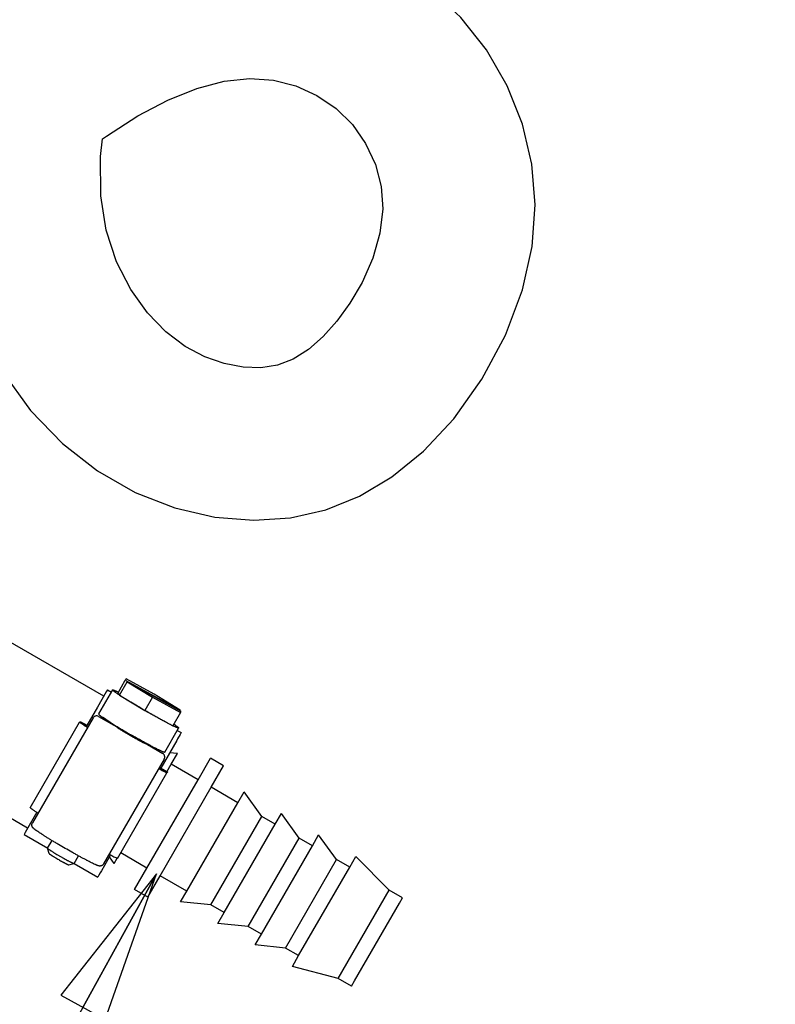
# Model space of a CAD drawing. Units: inches. Extents: x 0 to 366, y 0 to 222.
# Drawn here: x 167 to 172, y 46 to 53 of the extents above; entities that cross this region are included whole.
import ezdxf

# ---------------------------------------------------------------- set-up
doc = ezdxf.new("R2010")
doc.units = ezdxf.units.IN
doc.header["$LTSCALE"] = 2.2
doc.header["$MEASUREMENT"] = 0
doc.layers.get('0').update_dxf_attribs({"linetype": 'CONTINUOUS'})
doc.layers.add('3_ALL_AXES', color=7, linetype='CONTINUOUS')
doc.layers.add('5_ANNOTATION', color=7, linetype='CONTINUOUS')
doc.styles.get("Standard").update_dxf_attribs({"font": 'txt', "width": 0.8})
doc.dimstyles.get("Standard").update_dxf_attribs({"dimtxt": 0.15625, "dimasz": 0.1875, "dimexe": 0.125, "dimexo": 0.0625, "dimgap": 0.09, "dimtad": 0, "dimtih": 1, "dimtoh": 1, "dimzin": 4, "dimdsep": 46, "dimtxsty": 'Standard', "dimblk": 'CLOSED', "dimblk1": 'CLOSED', "dimblk2": 'CLOSED', "dimcen": 0.09, "dimadec": 0, "dimazin": 0, "dimtp": 0.01, "dimtm": 0.01, "dimtfac": 1, "dimtofl": 0, "dimtmove": 0, "dimatfit": 3, "dimldrblk": 'CLOSED', "dimfxl": 1, "dimtolj": 1, "dimtzin": 4, "dimarcsym": 0})

# ---------------------------------------------------------------- blocks, each defined once
blk = doc.blocks.new('_CLOSED')
at = {"color": 0, "linetype": 'ByBlock'}
for p, q in [((0, 0), (-1, 0.1667)), ((-1, 0.1667), (-1, -0.1667)), ((-1, -0.1667), (0, 0)), ((-1, 0), (0, 0))]:
    blk.add_line(p, q, dxfattribs=at)
blk = doc.blocks.new('A$C12377433')
at = {"color": 7, "linetype": 'Continuous'}
for p, q in [((66.7604, 5.5608), (66.7558, 5.5529)), ((66.9449, 5.4603), (66.7604, 5.5608)), ((66.7059, 5.4664), (66.7558, 5.5529)), ((66.7187, 5.4549), (66.7686, 5.5414)), ((66.7558, 5.5529), (67.1153, 5.3562)), ((67.1225, 5.3477), (66.7686, 5.5414)), ((66.7686, 5.5414), (66.9336, 5.4406)), ((66.6304, 5.4755), (66.5731, 5.3762)), ((66.638, 5.4886), (66.6304, 5.4755)), ((66.638, 5.4886), (66.664, 5.4736)), ((66.7206, 5.4583), (66.7059, 5.4664)), ((66.7182, 5.4544), (66.7171, 5.4552)), ((66.7187, 5.4549), (66.8836, 5.3541)), ((66.9336, 5.4406), (66.8836, 5.3541)), ((66.9336, 5.4406), (67.1181, 5.3401)), ((67.1153, 5.3562), (66.9449, 5.4603)), ((66.5731, 5.3762), (66.5037, 5.256)), ((66.5436, 5.3051), (66.146, 4.6165)), ((66.5805, 5.315), (66.6812, 5.2569)), ((66.5809, 5.3291), (66.5817, 5.3306)), ((66.5817, 5.3312), (66.5817, 5.3306)), ((66.8836, 5.3541), (67.0682, 5.2536)), ((67.1181, 5.3401), (67.0682, 5.2536)), ((67.1133, 5.3527), (67.1153, 5.3562)), ((67.1181, 5.3401), (67.1225, 5.3477)), ((66.131, 4.7153), (66.4556, 5.2777)), ((66.4556, 5.2777), (66.4596, 5.2804)), ((66.4786, 5.2705), (66.5052, 5.2552)), ((66.4846, 5.2658), (66.4827, 5.2624)), ((66.5047, 5.2543), (66.4846, 5.2658)), ((66.5016, 5.249), (66.5047, 5.2543)), ((66.5052, 5.2552), (66.5047, 5.2543)), ((66.5072, 5.2421), (66.5071, 5.242)), ((67.097, 5.2236), (67.123, 5.2086)), ((67.1154, 5.1955), (67.0992, 5.1675)), ((67.123, 5.2086), (67.1154, 5.1955)), ((66.9006, 5.1301), (67.0013, 5.072)), ((67.0935, 5.1577), (66.9887, 4.976)), ((67.0992, 5.1675), (67.0935, 5.1577)), ((67.0134, 5.0794), (67.0142, 5.0809)), ((67.0142, 5.0809), (67.0147, 5.0812)), ((67.0112, 5.0351), (66.6136, 4.3465)), ((66.7044, 4.383), (67.0291, 4.9454)), ((66.9748, 4.972), (66.9748, 4.9722)), ((66.9836, 4.9707), (66.9866, 4.976)), ((66.9866, 4.976), (66.9872, 4.9769)), ((67.0067, 4.9644), (66.9866, 4.976)), ((66.9872, 4.9769), (67.0138, 4.9615)), ((67.0047, 4.961), (67.0067, 4.9644)), ((67.0318, 4.95), (67.0291, 4.9454)), ((66.1742, 4.6853), (66.1061, 4.5674)), ((66.098, 4.5534), (66.0905, 4.5404)), ((66.0905, 4.5404), (66.2464, 4.4503)), ((66.1061, 4.5674), (66.098, 4.5534)), ((66.2458, 4.4493), (66.2458, 4.4491)), ((66.2549, 4.415), (66.2458, 4.4491)), ((66.2458, 4.4491), (66.246, 4.4486)), ((66.6591, 4.4052), (66.5992, 4.3015)), ((66.3847, 4.3401), (66.4188, 4.3492)), ((66.4183, 4.3492), (66.4188, 4.3492)), ((66.4188, 4.3492), (66.419, 4.3493)), ((66.4196, 4.3503), (66.5755, 4.2604)), ((66.583, 4.2734), (66.5755, 4.2604)), ((66.5911, 4.2874), (66.583, 4.2734)), ((66.5992, 4.3015), (66.5911, 4.2874))]:
    blk.add_line(p, q, dxfattribs=at)
at = {"color": 6, "linetype": 'Continuous'}
for points in [[(69.2527, 7.8173), (69.3644, 8.1149), (69.4273, 8.4005), (69.4466, 8.6734), (69.4252, 8.9413), (69.3638, 9.2027), (69.2635, 9.4558), (69.1274, 9.6923), (68.9598, 9.9044), (68.7619, 10.0897), (68.5372, 10.2445), (68.2923, 10.3652), (68.0352, 10.4489), (67.7681, 10.4948), (67.4919, 10.5005), (67.2008, 10.4638), (66.9336, 10.3914)], [(66.6054, 9.106), (66.6314, 9.1256), (66.8385, 9.2581), (67.036, 9.3617), (67.2251, 9.4375), (67.4047, 9.4849), (67.5732, 9.5032), (67.729, 9.4922), (67.8754, 9.4543), (68.0143, 9.3919), (68.1408, 9.3063), (68.2471, 9.2012), (68.3339, 9.0766), (68.398, 8.9385), (68.4361, 8.7952), (68.4466, 8.6472), (68.4281, 8.4881), (68.3805, 8.3228), (68.3102, 8.1648), (68.23, 8.028), (68.145, 7.9105)], [(68.145, 7.9105), (68.0541, 7.8088), (67.9579, 7.7243), (67.8577, 7.6602), (67.7553, 7.6201), (67.646, 7.6036), (67.5299, 7.6074), (67.4059, 7.6311), (67.2772, 7.676), (67.1478, 7.7446), (67.0216, 7.8399), (66.9016, 7.9637), (66.7914, 8.1181), (66.6982, 8.3006), (66.6303, 8.5064), (66.5942, 8.7338), (66.592, 8.9912), (66.6054, 9.106)], [(65.6626, 8.2759), (65.6844, 8.1743), (65.7962, 7.8677), (65.9481, 7.5807), (66.1333, 7.324), (66.3428, 7.1058), (66.5726, 6.9263), (66.82, 6.7857), (67.0803, 6.6846), (67.3443, 6.6238), (67.5994, 6.603), (67.8411, 6.6191), (68.0723, 6.6712), (68.294, 6.7605), (68.5069, 6.8875), (68.7136, 7.0558), (68.9122, 7.2692), (69.0972, 7.5285), (69.2527, 7.8173)]]:
    blk.add_lwpolyline(points, dxfattribs=at)
at = {"color": 7, "linetype": 'Continuous'}
for centre, radius, start, end in [((66.5669, 5.2916), 0.027, 59.96683, 149.96746), ((66.9766, 5.953), 0.8493, 235.96017, 236.56496), ((66.9079, 5.5324), 0.3556, 235.37863, 236.09352), ((66.9843, 5.6461), 0.4925, 236.10215, 236.61812), ((67.0759, 5.5665), 0.4694, 243.36916, 243.91054), ((67.0163, 5.4445), 0.3336, 243.8829, 244.64493), ((66.9879, 5.0486), 0.027, 330.03253, 60.03317), ((67.3752, 5.7732), 0.893, 243.45819, 244.02491)]:
    blk.add_arc(centre, radius, start, end, dxfattribs=at)
for points, knots in [([(66.7171, 5.4552), (66.7136, 5.4575), (66.707, 5.4618), (66.6991, 5.4672), (66.6934, 5.4711), (66.6897, 5.4738), (66.6863, 5.4762), (66.6833, 5.4785), (66.6807, 5.4805), (66.6784, 5.4823), (66.6765, 5.484), (66.6752, 5.4852), (66.6743, 5.4861), (66.6738, 5.4866), (66.6734, 5.4872), (66.6731, 5.4876), (66.6729, 5.488), (66.6727, 5.4884), (66.6727, 5.4887), (66.6728, 5.4889), (66.6728, 5.4889)], [0, 0, 0, 0, 0.223998, 0.42167, 0.51018, 0.591602, 0.665807, 0.732674, 0.792082, 0.843951, 0.888235, 0.924911, 0.940401, 0.954004, 0.965743, 0.975662, 0.983835, 0.990397, 0.995612, 1, 1, 1, 1]), ([(66.6728, 5.4889), (66.6728, 5.489), (66.6729, 5.4891), (66.6731, 5.4892), (66.6734, 5.4893), (66.6738, 5.4893), (66.6742, 5.4893), (66.6749, 5.4892), (66.6759, 5.489), (66.6774, 5.4887), (66.6791, 5.4881), (66.6811, 5.4874), (66.6833, 5.4866), (66.6858, 5.4856), (66.6886, 5.4844), (66.6916, 5.4831), (66.6962, 5.4811), (66.7025, 5.4781), (66.7077, 5.4756), (66.7104, 5.4743)], [0, 0, 0, 0, 0.005065, 0.010838, 0.017819, 0.026292, 0.036414, 0.048274, 0.077394, 0.113891, 0.157857, 0.20932, 0.268254, 0.334612, 0.408337, 0.489366, 0.577621, 0.775244, 1, 1, 1, 1]), ([(66.8836, 5.3541), (66.8678, 5.3633), (66.837, 5.3812), (66.7994, 5.4037), (66.7712, 5.4209), (66.752, 5.4328), (66.7345, 5.4439), (66.7234, 5.451), (66.7182, 5.4544)], [0, 0, 0, 0, 0.283432, 0.553065, 0.678595, 0.795854, 0.903423, 1, 1, 1, 1]), ([(66.5809, 5.3291), (66.5809, 5.329), (66.5811, 5.3286), (66.5815, 5.328), (66.5821, 5.3273), (66.5829, 5.3264), (66.5838, 5.3255), (66.5854, 5.3241), (66.5878, 5.3221), (66.5913, 5.3194), (66.5954, 5.3163), (66.6002, 5.3129), (66.6036, 5.3105), (66.6055, 5.3092)], [0, 0, 0, 0, 0.017388, 0.040331, 0.069187, 0.104121, 0.14521, 0.192492, 0.30563, 0.443339, 0.605288, 0.791045, 1, 1, 1, 1]), ([(66.6055, 5.3092), (66.6104, 5.3058), (66.6214, 5.2984), (66.6394, 5.2867), (66.6602, 5.2736), (66.6834, 5.2592), (66.7086, 5.2439), (66.7449, 5.2222), (66.7728, 5.2059), (66.7917, 5.1949)], [0, 0, 0, 0, 0.082698, 0.181496, 0.294674, 0.420251, 0.556027, 0.699597, 1, 1, 1, 1]), ([(67.0682, 5.2536), (67.0626, 5.2563), (67.0507, 5.2622), (67.0317, 5.272), (67.0105, 5.2833), (66.9874, 5.2958), (66.9627, 5.3093), (66.9279, 5.3287), (66.9015, 5.3438), (66.8836, 5.3541)], [0, 0, 0, 0, 0.088134, 0.190411, 0.305206, 0.430779, 0.56518, 0.706307, 1, 1, 1, 1]), ([(66.4556, 5.2777), (66.4568, 5.2767), (66.4594, 5.2746), (66.4639, 5.2713), (66.4691, 5.2675), (66.4752, 5.2632), (66.4822, 5.2585), (66.4929, 5.2514), (66.5013, 5.2459), (66.5072, 5.2421)], [0, 0, 0, 0, 0.072455, 0.160834, 0.264749, 0.383767, 0.517408, 0.665166, 1, 1, 1, 1]), ([(66.4596, 5.2804), (66.4596, 5.2804), (66.4597, 5.2804), (66.4598, 5.2804), (66.4601, 5.2803), (66.4606, 5.2801), (66.4613, 5.2799), (66.4621, 5.2795), (66.4631, 5.279), (66.4642, 5.2785), (66.4654, 5.2778), (66.4668, 5.2771), (66.4688, 5.276), (66.4716, 5.2745), (66.475, 5.2726), (66.4774, 5.2712), (66.4786, 5.2705)], [0, 0, 0, 0, 0.002515, 0.006752, 0.021773, 0.045885, 0.07905, 0.121077, 0.171512, 0.229829, 0.295496, 0.367946, 0.446474, 0.618801, 0.806076, 1, 1, 1, 1]), ([(66.4827, 5.2624), (66.4839, 5.2615), (66.4865, 5.2595), (66.4926, 5.2551), (66.4976, 5.2516), (66.5011, 5.2493)], [0, 0, 0, 0, 0.201662, 0.436193, 1, 1, 1, 1]), ([(67.1058, 5.2389), (67.1058, 5.2389), (67.1057, 5.2388), (67.1055, 5.2386), (67.1052, 5.2386), (67.1048, 5.2385), (67.1044, 5.2385), (67.1037, 5.2386), (67.1027, 5.2388), (67.1012, 5.2392), (67.0995, 5.2397), (67.0975, 5.2404), (67.0953, 5.2413), (67.0928, 5.2423), (67.09, 5.2434), (67.087, 5.2448), (67.0824, 5.2468), (67.0761, 5.2497), (67.0709, 5.2522), (67.0682, 5.2536)], [0, 0, 0, 0, 0.005065, 0.010838, 0.017819, 0.026292, 0.036414, 0.048274, 0.077394, 0.113891, 0.157857, 0.20932, 0.268254, 0.334612, 0.408337, 0.489366, 0.577621, 0.775244, 1, 1, 1, 1]), ([(67.075, 5.2638), (67.0775, 5.2621), (67.0821, 5.2589), (67.0877, 5.255), (67.0916, 5.2521), (67.0942, 5.2502), (67.0966, 5.2484), (67.0987, 5.2467), (67.1005, 5.2452), (67.1021, 5.2439), (67.1034, 5.2427), (67.1044, 5.2417), (67.1051, 5.2409), (67.1054, 5.2403), (67.1057, 5.24), (67.1058, 5.2397), (67.1059, 5.2394), (67.1059, 5.2391), (67.1058, 5.239), (67.1058, 5.2389)], [0, 0, 0, 0, 0.224938, 0.422432, 0.510606, 0.591594, 0.665296, 0.731626, 0.790532, 0.841982, 0.885956, 0.922465, 0.951585, 0.963447, 0.973576, 0.982065, 0.989074, 0.994888, 1, 1, 1, 1]), ([(66.8655, 5.1469), (66.863, 5.1481), (66.8578, 5.1508), (66.8463, 5.1568), (66.8303, 5.1655), (66.8098, 5.1769), (66.7884, 5.1891), (66.767, 5.2016), (66.7469, 5.2136), (66.7314, 5.2231), (66.7205, 5.2301), (66.7156, 5.2333), (66.7133, 5.2348)], [0, 0, 0, 0, 0.04714, 0.100208, 0.221277, 0.356902, 0.5, 0.643098, 0.778723, 0.899792, 0.95286, 1, 1, 1, 1]), ([(66.9838, 5.0907), (66.9784, 5.0933), (66.9665, 5.0991), (66.9474, 5.1089), (66.9256, 5.1203), (66.9016, 5.1333), (66.8757, 5.1474), (66.8388, 5.168), (66.8107, 5.184), (66.7917, 5.1949)], [0, 0, 0, 0, 0.082698, 0.181496, 0.294674, 0.420251, 0.556027, 0.699596, 1, 1, 1, 1]), ([(67.0134, 5.0794), (67.0132, 5.0794), (67.0128, 5.0793), (67.012, 5.0794), (67.0111, 5.0796), (67.01, 5.0798), (67.0088, 5.0802), (67.0068, 5.0808), (67.0038, 5.0819), (66.9997, 5.0836), (66.995, 5.0856), (66.9896, 5.088), (66.9858, 5.0898), (66.9838, 5.0907)], [0, 0, 0, 0, 0.017388, 0.04033, 0.069186, 0.104119, 0.145208, 0.19249, 0.305627, 0.443337, 0.605286, 0.791043, 1, 1, 1, 1]), ([(66.9748, 4.9722), (66.9803, 4.9693), (66.9906, 4.964), (67.0052, 4.9566), (67.0178, 4.9505), (67.0255, 4.9469), (67.0291, 4.9454)], [0, 0, 0, 0, 0.30509, 0.575415, 0.807895, 1, 1, 1, 1]), ([(66.9841, 4.9704), (66.9879, 4.9686), (66.9933, 4.966), (67.0002, 4.9629), (67.0033, 4.9616), (67.0047, 4.961)], [0, 0, 0, 0, 0.563808, 0.798339, 1, 1, 1, 1]), ([(67.0138, 4.9615), (67.015, 4.9609), (67.0173, 4.9595), (67.0207, 4.9575), (67.0234, 4.9558), (67.0254, 4.9546), (67.0267, 4.9538), (67.0278, 4.953), (67.0289, 4.9523), (67.0298, 4.9517), (67.0305, 4.9512), (67.0311, 4.9508), (67.0315, 4.9505), (67.0317, 4.9502), (67.0318, 4.9501), (67.0318, 4.9501), (67.0318, 4.95)], [0, 0, 0, 0, 0.193923, 0.381198, 0.553525, 0.632052, 0.704502, 0.77017, 0.828486, 0.878921, 0.920949, 0.954114, 0.978227, 0.993248, 0.997485, 1, 1, 1, 1]), ([(66.131, 4.7153), (66.1321, 4.7143), (66.1348, 4.7122), (66.1392, 4.7089), (66.1445, 4.7051), (66.1506, 4.7009), (66.1575, 4.6962), (66.1682, 4.689), (66.1767, 4.6836), (66.1826, 4.6798)], [0, 0, 0, 0, 0.072455, 0.160834, 0.264749, 0.383767, 0.517408, 0.665166, 1, 1, 1, 1]), ([(66.6136, 4.3465), (66.6127, 4.3448), (66.6109, 4.3424), (66.6082, 4.3397), (66.6052, 4.3373), (66.602, 4.3355), (66.5987, 4.3341), (66.5962, 4.3334), (66.5939, 4.333), (66.5918, 4.3327), (66.5898, 4.3326), (66.588, 4.3326), (66.5864, 4.3327), (66.5849, 4.3329), (66.5836, 4.3331), (66.5821, 4.3334), (66.5803, 4.3338), (66.5776, 4.3345), (66.5744, 4.3356), (66.5705, 4.337), (66.5663, 4.3387), (66.5618, 4.3406), (66.5549, 4.3437), (66.5452, 4.3483), (66.5324, 4.3546), (66.5179, 4.362), (66.5018, 4.3703), (66.4843, 4.3796), (66.4657, 4.3897), (66.4459, 4.4005), (66.4253, 4.4119), (66.3968, 4.4279), (66.3608, 4.4485), (66.3249, 4.4694), (66.2968, 4.4861), (66.2766, 4.4982), (66.2574, 4.5099), (66.2393, 4.5211), (66.2225, 4.5316), (66.2073, 4.5413), (66.1936, 4.5502), (66.1817, 4.5581), (66.173, 4.5642), (66.1669, 4.5686), (66.1629, 4.5716), (66.1594, 4.5744), (66.1562, 4.577), (66.1536, 4.5793), (66.1517, 4.5812), (66.1501, 4.5829), (66.1488, 4.5845), (66.1477, 4.586), (66.1468, 4.5873), (66.1459, 4.5889), (66.145, 4.5906), (66.1441, 4.5926), (66.1434, 4.5949), (66.1428, 4.5973), (66.1423, 4.6009), (66.1423, 4.6046), (66.1428, 4.6084), (66.1438, 4.6121), (66.145, 4.6148), (66.146, 4.6165)], [0, 0, 0, 0, 0.010217, 0.015275, 0.020285, 0.030014, 0.034659, 0.039082, 0.04322, 0.047038, 0.050511, 0.053622, 0.056413, 0.058937, 0.06124, 0.063363, 0.06723, 0.070822, 0.077775, 0.084979, 0.09278, 0.101344, 0.110752, 0.132232, 0.157281, 0.185771, 0.217475, 0.252102, 0.289313, 0.328733, 0.369956, 0.41255, 0.500041, 0.58753, 0.630119, 0.671334, 0.710745, 0.747948, 0.782567, 0.814265, 0.842749, 0.867793, 0.889269, 0.898675, 0.907237, 0.915037, 0.922241, 0.929193, 0.932786, 0.936662, 0.941073, 0.943592, 0.946395, 0.949516, 0.952973, 0.956786, 0.960928, 0.965348, 0.969988, 0.97971, 0.98472, 0.989783, 1, 1, 1, 1]), ([(66.246, 4.4486), (66.2461, 4.4485), (66.2465, 4.4481), (66.247, 4.4475), (66.2478, 4.4469), (66.2492, 4.4457), (66.2513, 4.4441), (66.2544, 4.4419), (66.2581, 4.4393), (66.2625, 4.4364), (66.2674, 4.4332), (66.2729, 4.4297), (66.2789, 4.426), (66.2877, 4.4205), (66.2996, 4.4133), (66.3145, 4.4044), (66.3248, 4.3984), (66.3301, 4.3954)], [0, 0, 0, 0, 0.006219, 0.014427, 0.02464, 0.036856, 0.067247, 0.105384, 0.150974, 0.203653, 0.262976, 0.328465, 0.399565, 0.475694, 0.640412, 0.817171, 1, 1, 1, 1]), ([(66.2549, 4.415), (66.2549, 4.415), (66.255, 4.4149), (66.2551, 4.4147), (66.2554, 4.4143), (66.2558, 4.4139), (66.2564, 4.4134), (66.2571, 4.4128), (66.2583, 4.4119), (66.2602, 4.4105), (66.2629, 4.4086), (66.2661, 4.4064), (66.2698, 4.404), (66.2739, 4.4014), (66.2785, 4.3985), (66.2834, 4.3954), (66.2887, 4.3922), (66.2962, 4.3877), (66.306, 4.3818), (66.3141, 4.3771), (66.3182, 4.3747)], [0, 0, 0, 0, 0.001736, 0.003943, 0.009893, 0.017977, 0.02822, 0.040622, 0.055173, 0.090613, 0.134239, 0.185692, 0.244501, 0.31015, 0.382043, 0.459536, 0.541924, 0.628448, 0.810819, 1, 1, 1, 1]), ([(66.6502, 4.4098), (66.6556, 4.407), (66.6659, 4.4016), (66.6805, 4.3943), (66.6931, 4.3882), (66.7009, 4.3846), (66.7044, 4.383)], [0, 0, 0, 0, 0.30509, 0.575415, 0.807895, 1, 1, 1, 1]), ([(66.3182, 4.3747), (66.3223, 4.3724), (66.3304, 4.3677), (66.3404, 4.3621), (66.3481, 4.3579), (66.3535, 4.355), (66.3586, 4.3522), (66.3634, 4.3497), (66.3678, 4.3475), (66.3717, 4.3455), (66.3752, 4.3438), (66.3781, 4.3424), (66.3803, 4.3415), (66.3817, 4.3409), (66.3826, 4.3405), (66.3833, 4.3403), (66.3839, 4.3401), (66.3843, 4.3401), (66.3846, 4.3401), (66.3847, 4.3401), (66.3847, 4.3401)], [0, 0, 0, 0, 0.189181, 0.371552, 0.458077, 0.540464, 0.617957, 0.68985, 0.755499, 0.814308, 0.865761, 0.909388, 0.944827, 0.959378, 0.97178, 0.982023, 0.990107, 0.996057, 0.998264, 1, 1, 1, 1]), ([(66.3301, 4.3954), (66.3354, 4.3923), (66.3457, 4.3864), (66.3609, 4.3779), (66.3731, 4.3712), (66.3822, 4.3663), (66.3885, 4.363), (66.3942, 4.36), (66.3995, 4.3573), (66.4042, 4.355), (66.4083, 4.3531), (66.4117, 4.3515), (66.4142, 4.3505), (66.4158, 4.3498), (66.4168, 4.3495), (66.4176, 4.3493), (66.4181, 4.3492), (66.4183, 4.3492)], [0, 0, 0, 0, 0.182834, 0.359597, 0.524318, 0.600448, 0.671548, 0.737037, 0.79636, 0.849038, 0.894627, 0.932762, 0.96315, 0.975365, 0.985577, 0.993783, 1, 1, 1, 1])]:
    blk.add_open_spline(points, degree=3, knots=knots, dxfattribs=at)
at = {"layer": '3_ALL_AXES', "color": 7, "linetype": 'Continuous'}
for p, q in [((66.6142, 5.4475), (65.3672, 6.1675)), ((66.5817, 5.3312), (66.6728, 5.4889)), ((66.1142, 4.5815), (64.8672, 5.3015)), ((66.7059, 5.2398), (66.6055, 5.3092)), ((67.0147, 5.0812), (67.1058, 5.2389)), ((66.8735, 5.143), (66.9838, 5.0907)), ((67.0989, 5.0716), (67.0469, 5.0769)), ((67.058, 5.0008), (67.0989, 5.0716)), ((67.0295, 4.9514), (67.058, 5.0008)), ((67.2332, 4.8996), (67.058, 5.0008)), ((67.2332, 4.8996), (67.3149, 5.0412)), ((67.4017, 4.9911), (67.3149, 5.0412)), ((67.3199, 4.8495), (67.4017, 4.9911)), ((66.8982, 4.3194), (67.2332, 4.8996)), ((66.9849, 4.2693), (67.3199, 4.8495)), ((67.4951, 4.7484), (67.3199, 4.8495)), ((67.4951, 4.7484), (67.536, 4.8192)), ((67.6532, 4.6571), (67.536, 4.8192)), ((67.1601, 4.1682), (67.4951, 4.7484)), ((67.3182, 4.0769), (67.6532, 4.6571)), ((67.7398, 4.6071), (67.6532, 4.6571)), ((67.7398, 4.6071), (67.7807, 4.6779)), ((67.8979, 4.5159), (67.7807, 4.6779)), ((67.4048, 4.0269), (67.7398, 4.6071)), ((67.9845, 4.4659), (68.0254, 4.5366)), ((68.1426, 4.3746), (68.0254, 4.5366)), ((66.2458, 4.4493), (66.2747, 4.4994)), ((67.5629, 3.9356), (67.8979, 4.5159)), ((67.6495, 3.8856), (67.9845, 4.4659)), ((67.9845, 4.4659), (67.8979, 4.5159)), ((66.419, 4.3493), (66.4479, 4.3994)), ((66.8982, 4.3194), (66.7253, 4.4192)), ((66.6821, 4.3498), (66.6515, 4.3921)), ((66.6821, 4.3498), (66.702, 4.3841)), ((66.702, 4.3841), (66.7021, 4.3843)), ((67.8076, 3.7943), (68.1426, 4.3746)), ((68.2292, 4.3246), (68.1426, 4.3746)), ((68.2292, 4.3246), (68.2701, 4.3954)), ((68.489, 4.1746), (68.2701, 4.3954)), ((66.8165, 4.1778), (66.8982, 4.3194)), ((66.9032, 4.1278), (66.9849, 4.2693)), ((67.1601, 4.1682), (66.9849, 4.2693)), ((67.8942, 3.7443), (68.2292, 4.3246)), ((66.9032, 4.1278), (66.8165, 4.1778)), ((67.1193, 4.0974), (67.1601, 4.1682)), ((68.154, 3.5943), (68.489, 4.1746)), ((68.5756, 4.1246), (68.489, 4.1746)), ((67.3182, 4.0769), (67.1193, 4.0974)), ((67.4048, 4.0269), (67.3182, 4.0769)), ((68.2606, 3.579), (68.5556, 4.0899)), ((68.5556, 4.0899), (68.5756, 4.1246)), ((67.364, 3.9561), (67.4048, 4.0269)), ((67.5629, 3.9356), (67.364, 3.9561)), ((67.6495, 3.8856), (67.5629, 3.9356)), ((67.6087, 3.8148), (67.6495, 3.8856)), ((67.8076, 3.7943), (67.6087, 3.8148)), ((67.8942, 3.7443), (67.8076, 3.7943)), ((67.8533, 3.6736), (67.8942, 3.7443)), ((68.154, 3.5943), (67.8533, 3.6736)), ((68.2406, 3.5443), (68.154, 3.5943)), ((68.2406, 3.5443), (68.2606, 3.579))]:
    blk.add_line(p, q, dxfattribs=at)

msp = doc.modelspace()

# ---------------------------------------------------------------- block references
msp.add_blockref('A$C12377433', (100.8137, 42.7707))

# ---------------------------------------------------------------- leaders
at = {"layer": '5_ANNOTATION', "color": 2, "linetype": 'Continuous', "annotation_type": 0, "has_hookline": 1, "hookline_direction": 0, "text_width": 24.5333}
msp.add_leader([(167.774, 47.0512), (164.3011, 40.751), (162.1336, 36.364), (163.1336, 36.364)], dimstyle='Standard', override={"dimasz": 1, "dimtad": 0}, dxfattribs=at)

doc.saveas('drawing.dxf')
